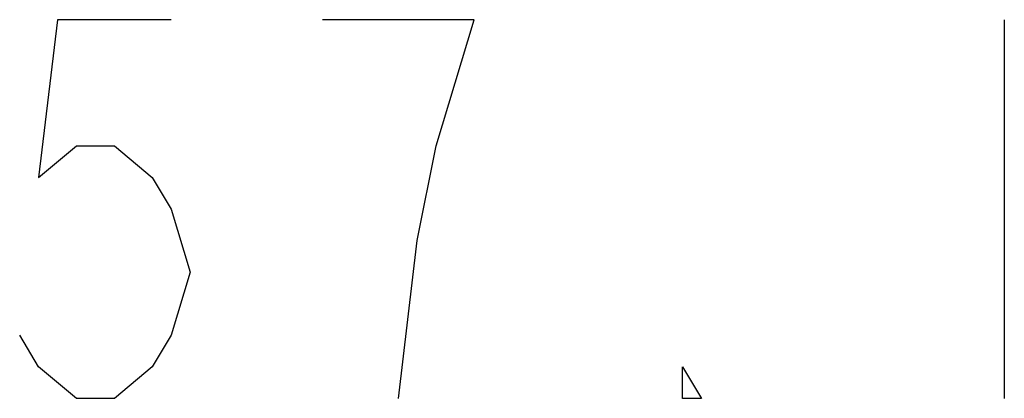
# Model space of a CAD drawing. Units: millimetres. Extents: x 0 to 1189, y 0 to 841.
# Drawn here: x 625 to 638, y 618 to 623 of the extents above; entities that cross this region are included whole.
import ezdxf

# ---------------------------------------------------------------- set-up
doc = ezdxf.new("R2010")
doc.units = ezdxf.units.MM
doc.header["$LTSCALE"] = 65.395
doc.layers.add('DEF_DRAFT_DIM', color=7, linetype='CONTINUOUS')

msp = doc.modelspace()

# ---------------------------------------------------------------- linework, layer by layer
at = {"layer": 'DEF_DRAFT_DIM', "color": 2, "linetype": 'Continuous'}
for p, q in [((625.24, 622.603), (624.99, 620.52)), ((626.74, 622.603), (625.24, 622.603)), ((630.74, 622.603), (628.74, 622.603)), ((630.24, 620.937), (630.74, 622.603)), ((637.74, 622.603), (637.74, 617.603)), ((624.99, 620.52), (625.49, 620.937)), ((625.49, 620.937), (625.99, 620.937)), ((625.99, 620.937), (626.49, 620.52)), ((629.99, 619.687), (630.24, 620.937)), ((626.49, 620.52), (626.74, 620.103)), ((626.74, 620.103), (626.99, 619.27)), ((629.74, 617.603), (629.99, 619.687)), ((626.99, 619.27), (626.74, 618.437)), ((624.99, 618.02), (624.74, 618.437)), ((626.74, 618.437), (626.49, 618.02)), ((625.49, 617.603), (624.99, 618.02)), ((626.49, 618.02), (625.99, 617.603)), ((633.49, 617.603), (633.49, 618.02)), ((633.49, 618.02), (633.74, 617.603)), ((625.99, 617.603), (625.49, 617.603)), ((633.74, 617.603), (633.49, 617.603))]:
    msp.add_line(p, q, dxfattribs=at)

doc.saveas('drawing.dxf')
